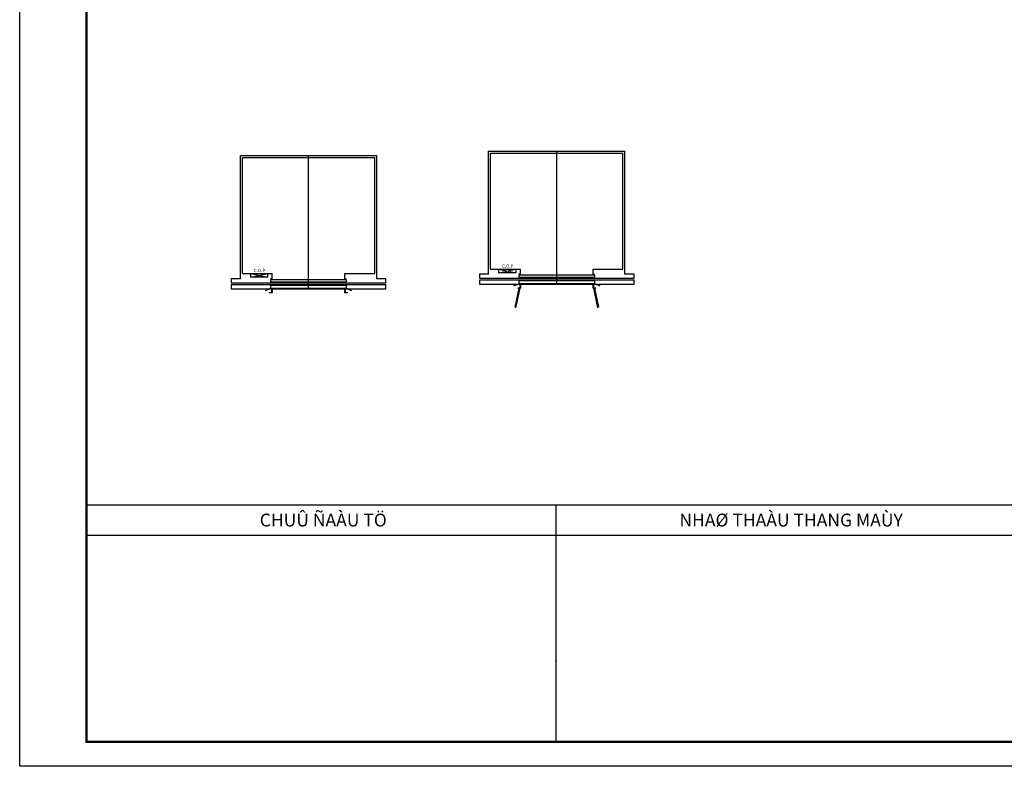
# Model space of a CAD drawing. Units: inches. Extents: x -11534921 to -11422181, y -6303149 to -6280600.
# Drawn here: x -11455006 to -11440131, y -6303149 to -6291875 of the extents above; entities that cross this region are included whole.
import ezdxf
from ezdxf.enums import TextEntityAlignment as Align

# ---------------------------------------------------------------- set-up
doc = ezdxf.new("R2010")
doc.units = ezdxf.units.IN
doc.header["$MEASUREMENT"] = 0
doc.styles.add('Elevator', font='Vhelvcn.ttf')
doc.styles.add('K.ten', font='Vhelvcn.ttf')

# ---------------------------------------------------------------- blocks, each defined once
blk = doc.blocks.new('MKE1')
for p, q in [((260621.4, 175515.8), (267746, 175515.8)), ((262268.4, 174685.3), (262268.4, 175515.8)), ((260621.4, 175409.5), (266461, 175409.5))]:
    blk.add_line(p, q)
at = {"ltscale": 0.01}
blk.add_lwpolyline([(260387.4, 179832.5), (267836, 179832.5), (267836, 174599.8), (260387.4, 174599.8)], close=True, dxfattribs=at)
at = {"const_width": 8}
blk.add_lwpolyline([(260621.4, 179742.5), (267746, 179742.5), (267746, 174685.3), (260621.4, 174685.3), (260621.4, 179742.5)], dxfattribs=at)
blk.add_point((262268.4, 174969.8))
at = {"style": 'K.ten'}
for s, p in [(' CHUÛ ÑAÀU TÖ', (261444.9, 175462.7)), ('NHAØ THAÀU THANG MAÙY', (263091.9, 175462.7))]:
    blk.add_text(s, height=45, dxfattribs=at).set_placement(p, align=Align.MIDDLE_CENTER)
at = {"ltscale": 0.01}
for tag, height, style, p in [('A', 36, 'K.ten', (265904.1, 175463)), ('E', 36, 'Elevator', (266349.7, 175466)), ('F', 54, 'K.ten', (267108, 175375.6)), ('G', 54, 'K.ten', (267108, 175163.1))]:
    blk.add_attdef(tag, text='', height=height, dxfattribs=dict(at, style=style)).set_placement(p, align=Align.MIDDLE_CENTER)
at = {"ltscale": 0.01, "style": 'K.ten'}
for tag, p in [('H', (266485.6, 175456.1)), ('B', (265874.9, 175334.8)), ('C', (265874.9, 175228.6)), ('D', (265874.9, 175122.3))]:
    blk.add_attdef(tag, p, '', height=36, dxfattribs=at)
blk = doc.blocks.new('A$C006D02C5')
at = {"ltscale": 20}
for p, q in [((0, 60), (40, 60)), ((0, 57), (0, 60)), ((37, 57), (0, 57)), ((0, 0), (0, 3)), ((0, 3), (37, 3)), ((37, 3), (37, 57)), ((40, 60), (40, 0)), ((40, 0), (0, 0))]:
    blk.add_line(p, q, dxfattribs=at)
blk = doc.blocks.new('A$C62871F1C')
at = {"ltscale": 20}
for p, q in [((0, 60), (40, 60)), ((0, 57), (0, 60)), ((37, 57), (0, 57)), ((0, 0), (0, 3)), ((0, 3), (37, 3)), ((37, 3), (37, 57)), ((40, 60), (40, 0)), ((40, 0), (0, 0))]:
    blk.add_line(p, q, dxfattribs=at)
blk = doc.blocks.new('A$C1D5C2482')
at = {"ltscale": 20}
for p, q in [((140, 210), (140, 2070)), ((140, 2070), (2200, 2070)), ((170, 290), (170, 2040)), ((170, 2040), (2170, 2040)), ((1170, 60), (1170, 2070)), ((2170, 290), (2170, 2040)), ((2200, 210), (2200, 2070)), ((170, 290), (620, 290)), ((296, 290), (549, 232)), ((296, 232), (549, 290)), ((620, 210), (595, 210)), ((620, 210), (620, 290)), ((1720, 210), (1720, 290)), ((1720, 290), (2170, 290)), ((1720, 210), (1745, 210)), ((520, 35), (580, 60)), ((1760, 60), (1820, 35))]:
    blk.add_line(p, q, dxfattribs=at)
blk.add_lwpolyline([(140, 210), (0, 210), (0, 150), (2340, 150), (2340, 210), (2200, 210)], dxfattribs=at)
for points in [[(296, 290), (549, 290), (549, 232), (296, 232)], [(595, 165), (1745, 165), (1745, 195), (595, 195)], [(0, 60), (2340, 60), (2340, 120), (0, 120)], [(595, 70), (1745, 70), (1745, 110), (595, 110)]]:
    blk.add_lwpolyline(points, close=True, dxfattribs=at)
blk.add_blockref('A$C62871F1C', (580, 0), dxfattribs=at)
at = {"ltscale": 20, "rotation": 180}
blk.add_blockref('A$C006D02C5', (1760, 60), dxfattribs=at)
at = {"ltscale": 20, "insert": (340, 361), "char_height": 50, "attachment_point": 1}
blk.add_mtext_dynamic_manual_height_columns('{\\fTimes New Roman|b0|i0|c0|p18;C.O.P}', width=244.5, gutter_width=1, heights=[0], dxfattribs=at)
blk = doc.blocks.new('A$C064B3A08')
at = {"ltscale": 20}
for p, q in [((540, 10), (600, 295)), ((610, 295), (548, 0)), ((1792, 0), (1730, 295)), ((1740, 295), (1800, 10))]:
    blk.add_line(p, q, dxfattribs=at)
blk.add_blockref('A$C1D5C2482', (0, 295), dxfattribs=at)

msp = doc.modelspace()

# ---------------------------------------------------------------- linework, layer by layer
at = {"ltscale": 20}
for p, q in [((-11451672, -6293927), (-11449612, -6293927)), ((-11451672, -6295787), (-11451672, -6293927)), ((-11450642, -6295937), (-11450642, -6293927)), ((-11449612, -6295787), (-11449612, -6293927)), ((-11451642, -6295707), (-11451642, -6293957)), ((-11451642, -6293957), (-11449642, -6293957)), ((-11449642, -6295707), (-11449642, -6293957)), ((-11451642, -6295707), (-11451192, -6295707)), ((-11451515.5, -6295707), (-11451262.5, -6295765)), ((-11451515.5, -6295765), (-11451262.5, -6295707)), ((-11451192, -6295787), (-11451192, -6295707)), ((-11450092, -6295787), (-11450092, -6295707)), ((-11450092, -6295707), (-11449642, -6295707)), ((-11451192, -6295787), (-11451217, -6295787)), ((-11450092, -6295787), (-11450067, -6295787)), ((-11451292, -6295962), (-11451232, -6295937)), ((-11450052, -6295937), (-11449992, -6295962))]:
    msp.add_line(p, q, dxfattribs=at)
for points in [[(-11451515.5, -6295707), (-11451262.5, -6295707), (-11451262.5, -6295765), (-11451515.5, -6295765)], [(-11451812, -6295937), (-11449472, -6295937), (-11449472, -6295877), (-11451812, -6295877)], [(-11451217, -6295832), (-11450067, -6295832), (-11450067, -6295802), (-11451217, -6295802)], [(-11451217, -6295927), (-11450067, -6295927), (-11450067, -6295887), (-11451217, -6295887)]]:
    msp.add_lwpolyline(points, close=True, dxfattribs=at)
msp.add_lwpolyline([(-11451672, -6295787), (-11451812, -6295787), (-11451812, -6295847), (-11449472, -6295847), (-11449472, -6295787), (-11449612, -6295787)], dxfattribs=at)

# ---------------------------------------------------------------- block references
at = {"xscale": 4.309283894687101, "yscale": 4.309283894687101, "zscale": 4.309283894687101}
msp.add_blockref('MKE1', (-12577089.2, -7055549.1), dxfattribs=at)
at = {"ltscale": 20}
for name, p in [('A$C064B3A08', (-11448061.5, -6296224.5)), ('A$C62871F1C', (-11451232, -6295997))]:
    msp.add_blockref(name, p, dxfattribs=at)
at = {"ltscale": 20, "rotation": 180}
msp.add_blockref('A$C006D02C5', (-11450052, -6295937), dxfattribs=at)

# ---------------------------------------------------------------- texts
at = {"ltscale": 20, "insert": (-11451471.5, -6295636), "char_height": 50, "attachment_point": 1}
msp.add_mtext_dynamic_manual_height_columns('{\\fTimes New Roman|b0|i0|c0|p18;C.O.P}', width=244.5, gutter_width=1, heights=[0], dxfattribs=at)

doc.saveas('drawing.dxf')
